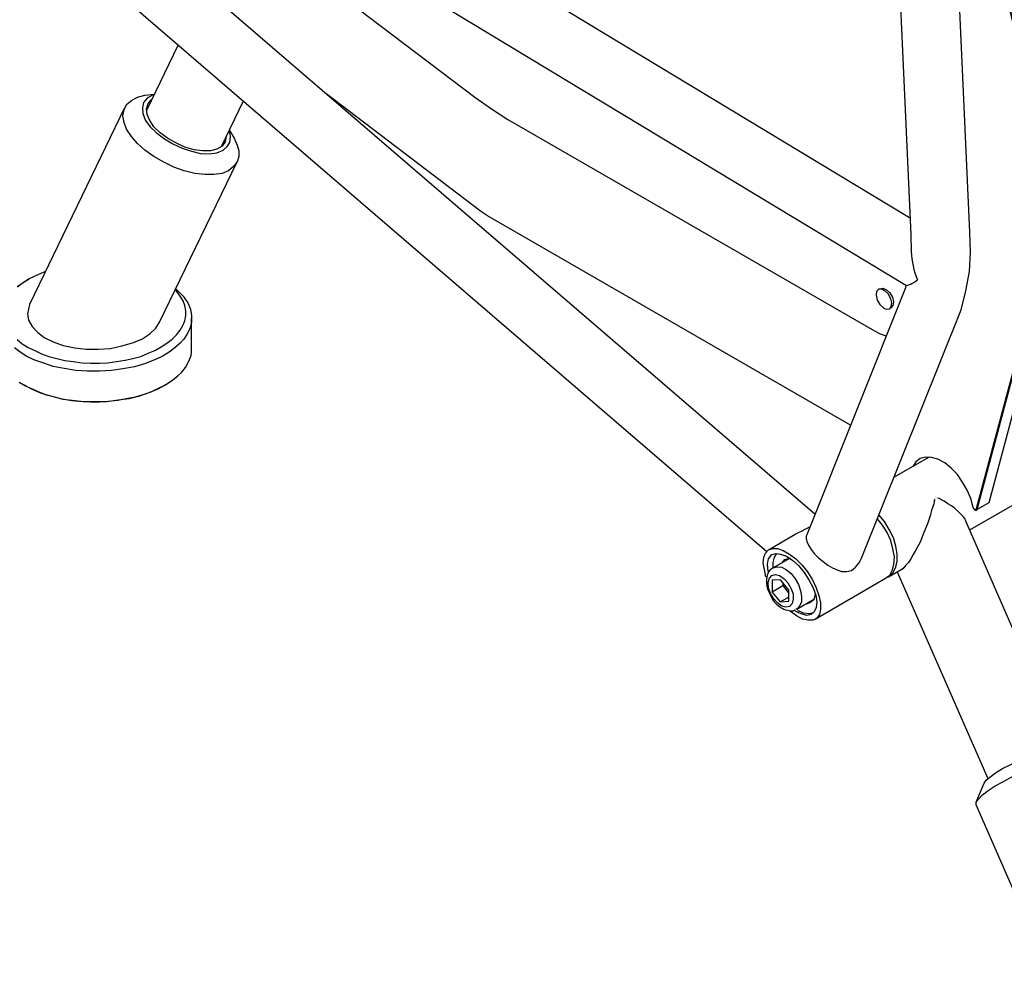
# Model space of a CAD drawing. Extents: x -12275 to 8380, y 0 to 5554.
# Drawn here: x 677 to 1008, y 898 to 1220 of the extents above; entities that cross this region are included whole.
import ezdxf
from ezdxf import colors
from ezdxf.entities.mleader import LeaderData, LeaderLine
from ezdxf.math import Vec2, Vec3

# ---------------------------------------------------------------- set-up
doc = ezdxf.new("R2010")
doc.units = 0
doc.header["$LTSCALE"] = 0.1
doc.layers.get('0').update_dxf_attribs({"linetype": 'CONTINUOUS'})
doc.layers.add('SUNPOU', color=7, linetype='CONTINUOUS')
doc.styles.get("Standard").update_dxf_attribs({"font": 'ROMANS.shx', "bigfont": 'extfont2.shx'})

# ---------------------------------------------------------------- blocks, each defined once
blk = doc.blocks.new('_OPEN')
at = {"color": 0, "linetype": 'ByBlock'}
for p, q in [((-1, 0.1667), (0, 0)), ((0, 0), (-1, -0.1667)), ((0, 0), (-1, 0))]:
    blk.add_line(p, q, dxfattribs=at)

msp = doc.modelspace()

# ---------------------------------------------------------------- linework, layer by layer
at = {"color": 2}
for points in [[(976.49, 1153.37), (655.69, 1347.12)], [(644.39, 1330.53), (975.43, 1130.61)], [(990.25, 1305.48), (1024.84, 1162.37), (1025.55, 1159.02), (1025.55, 1155.84), (1025.02, 1153.02), (998.9, 1055.44), (998.55, 1055.08), (998.9, 1055.08), (999.25, 1055.26), (1025.37, 1153.02), (1025.9, 1155.84), (1025.72, 1159.02), (1025.19, 1162.37), (990.43, 1305.65)], [(1029.78, 1159.37), (1029.6, 1162.02), (1029.08, 1164.84), (994.49, 1307.95), (1029.08, 1164.66), (1029.78, 1161.31), (1029.78, 1158.13), (1029.25, 1155.31), (1003.14, 1057.55)], [(975.26, 1130.61), (975.08, 1129.9), (941.91, 1046.79), (941.73, 1046.26), (941.73, 1045.55), (941.91, 1044.5), (942.44, 1043.26), (943.32, 1041.85), (944.37, 1040.43), (945.78, 1039.02), (947.37, 1037.79), (948.96, 1036.56), (950.55, 1035.67), (952.14, 1034.97), (953.73, 1034.44), (955.31, 1034.44), (956.9, 1034.79), (958.32, 1035.85), (959.38, 1037.26), (959.9, 1037.97), (960.26, 1038.85), (993.78, 1122.49), (995.37, 1128.84), (996.61, 1135.37), (996.96, 1141.9), (996.78, 1148.61), (989.72, 1305.12)], [(970.31, 1293.83), (976.84, 1147.72), (977.02, 1142.08)], [(753.27, 1264.72), (757.5, 1258.54), (761.92, 1252.36), (766.5, 1246.54), (771.27, 1241.07), (776.39, 1235.95), (781.5, 1231.37), (786.8, 1226.95), (830.21, 1193.95), (835.85, 1190.07), (841.32, 1186.54), (964.67, 1115.43), (966.61, 1114.37), (968.55, 1113.67)], [(944.55, 1053.67), (716.39, 1250.07)], [(704.21, 1234.19), (928.49, 1041.14)], [(730.33, 1211.6), (719.74, 1189.55)], [(746.56, 1180.9), (746.21, 1178.96), (745.15, 1177.54), (743.39, 1176.48), (741.27, 1175.96), (738.62, 1175.96), (735.8, 1176.31), (732.62, 1177.19), (729.62, 1178.6), (726.8, 1180.19), (724.33, 1181.96), (722.21, 1184.07), (720.8, 1186.19), (719.92, 1188.13), (719.74, 1190.07), (720.27, 1191.84), (721.33, 1193.07)], [(744.98, 1177.37), (752.39, 1192.72)], [(956.55, 1083.67), (834.44, 1154.08), (832.15, 1155.67), (780.09, 1195.19)], [(712.33, 1190.43), (680.39, 1124.25), (679.69, 1121.08), (680.04, 1118.96), (681.27, 1116.84), (683.04, 1114.9), (685.33, 1113.14), (688.33, 1111.73), (691.68, 1110.49), (695.57, 1109.61), (699.45, 1109.25), (703.51, 1109.25), (707.57, 1109.43), (711.45, 1110.31), (714.98, 1111.37), (718.15, 1112.61), (720.8, 1114.37), (722.92, 1116.31), (724.15, 1118.25), (750.27, 1172.25)], [(685.69, 1135.37), (684.98, 1135.02), (684.45, 1134.84), (682.16, 1133.78), (680.04, 1132.72), (677.92, 1131.31), (676.33, 1130.08)], [(676.16, 1130.26), (678.8, 1132.02), (680.22, 1132.72)], [(965.9, 1129.37), (966.61, 1129.55), (967.49, 1129.73), (968.73, 1129.2), (969.78, 1128.14), (970.67, 1126.72), (971.02, 1125.13), (970.84, 1123.9), (970.31, 1123.2), (969.78, 1122.84), (970.31, 1123.55), (970.49, 1124.78), (970.14, 1126.19), (969.26, 1127.78), (968.2, 1128.84), (967.14, 1129.37), (966.08, 1129.37), (965.37, 1128.67), (965.2, 1127.43), (965.55, 1125.66), (966.43, 1124.25), (967.85, 1123.02)], [(729.62, 1129.55), (732.09, 1127.08), (733.68, 1124.78), (734.56, 1122.67), (734.92, 1120.55), (734.92, 1118.25), (734.56, 1116.84), (734.03, 1115.61), (733.33, 1114.2), (732.27, 1112.61), (731.04, 1111.2), (729.27, 1109.61), (727.33, 1108.19), (725.04, 1106.78), (722.21, 1105.55), (719.04, 1104.32), (715.68, 1103.26), (711.8, 1102.55), (707.92, 1102.02), (703.86, 1101.84), (699.8, 1101.84), (695.92, 1102.02), (692.04, 1102.73), (688.33, 1103.43), (685.16, 1104.49), (682.16, 1105.55), (679.51, 1106.78), (677.22, 1108.19), (675.27, 1109.61)], [(676.16, 1112.43), (677.92, 1111.02), (679.86, 1109.78), (682.16, 1108.72), (684.45, 1107.67), (686.92, 1106.78), (689.57, 1106.08), (692.21, 1105.37), (695.04, 1105.02), (698.04, 1104.67), (700.86, 1104.49), (703.86, 1104.49), (706.68, 1104.67), (709.68, 1105.02), (712.51, 1105.55), (715.15, 1106.08), (717.8, 1106.78), (720.27, 1107.84), (722.57, 1108.72), (724.68, 1109.96), (726.62, 1111.2), (728.39, 1112.61), (729.8, 1114.02), (731.04, 1115.61), (731.92, 1117.19), (732.62, 1118.78), (732.98, 1120.55), (732.98, 1122.14), (732.62, 1123.9), (732.09, 1125.49), (731.04, 1127.08), (729.98, 1128.67), (729.62, 1128.84), (729.45, 1129.2)], [(967.67, 1123.02), (968.73, 1122.67), (969.78, 1122.84)], [(993.78, 1122.67), (993.78, 1122.67)], [(676.86, 1098.14), (678.98, 1096.9), (681.45, 1095.67), (684.27, 1094.43), (687.45, 1093.55), (690.8, 1092.67), (694.51, 1091.96), (698.39, 1091.61), (702.45, 1091.61), (706.33, 1091.61), (710.21, 1092.14), (713.92, 1092.67), (717.45, 1093.55), (720.63, 1094.61), (723.62, 1095.85), (726.09, 1097.26), (728.21, 1098.67), (730.15, 1100.08), (731.57, 1101.49), (732.8, 1103.08), (733.68, 1104.49), (734.21, 1105.73), (734.74, 1107.14), (734.92, 1108.37), (734.92, 1109.61), (734.92, 1119.67)], [(725.92, 1097.08), (725.56, 1096.9), (723.45, 1095.85), (721.15, 1094.79), (718.51, 1093.9), (715.86, 1093.02), (712.86, 1092.49), (710.04, 1091.96), (706.86, 1091.61), (703.86, 1091.43), (700.86, 1091.43), (697.68, 1091.61), (694.69, 1091.96), (691.68, 1092.31), (688.86, 1093.02), (686.04, 1093.73), (683.57, 1094.79), (681.1, 1095.85), (680.04, 1096.37), (678.98, 1096.9), (678.63, 1097.08)], [(983.02, 1072.9), (971.02, 1066.02)], [(998.55, 1055.08), (998.19, 1055.44), (997.84, 1055.96), (997.13, 1058.96), (995.9, 1061.79), (994.31, 1064.43), (992.55, 1067.08), (990.43, 1069.2), (988.31, 1070.96), (986.02, 1072.2), (983.9, 1072.73), (981.78, 1072.9), (980.02, 1072.38), (978.61, 1071.32), (977.55, 1069.73)], [(971.72, 1066.37), (971.37, 1066.73)], [(984.96, 1058.61), (984.79, 1058.26), (984.79, 1057.9), (984.61, 1057.2), (984.43, 1056.49), (983.9, 1055.08), (983.55, 1053.5), (982.49, 1050.49), (981.25, 1047.49), (980.02, 1044.32), (978.43, 1041.49), (977.73, 1040.08), (976.84, 1038.67), (976.14, 1037.44), (975.26, 1036.56), (974.55, 1035.67), (973.84, 1035.14)], [(984.96, 1058.96), (984.96, 1058.96)], [(984.96, 1058.79), (984.96, 1058.79)], [(985.14, 1059.49), (985.14, 1059.49)], [(985.14, 1059.32), (985.14, 1059.32)], [(985.14, 1059.32), (985.14, 1059.32)], [(985.14, 1059.14), (985.14, 1059.14)], [(985.49, 1059.32), (985.49, 1059.32)], [(985.67, 1059.32), (985.67, 1059.32)], [(985.84, 1059.14), (985.84, 1059.14)], [(1028.37, 975.85), (995.37, 1051.38), (995.02, 1052.26), (994.49, 1052.97), (993.61, 1053.85), (992.73, 1054.73), (991.67, 1055.61), (990.61, 1056.49), (989.37, 1057.2), (988.14, 1058.08), (987.43, 1058.43), (986.72, 1058.79), (986.37, 1058.96), (986.02, 1059.14)], [(986.02, 1059.14), (986.02, 1059.14)], [(1003.14, 1057.55), (999.25, 1055.26), (998.9, 1055.44)], [(1003.14, 1057.55), (1003.14, 1057.55)], [(968.9, 1032.49), (969.43, 1032.67), (970.84, 1033.91), (971.72, 1035.67), (972.25, 1037.79), (972.25, 1040.26), (971.9, 1042.91), (971.02, 1045.73), (969.61, 1048.55), (968.02, 1051.2), (966.08, 1053.5)], [(998.37, 1055.26), (998.37, 1055.26)], [(944.73, 1018.38), (968.37, 1032.14), (969.78, 1033.2), (970.67, 1034.97), (971.2, 1036.91), (971.37, 1039.38), (970.84, 1042.02), (970.14, 1044.85), (968.9, 1047.49), (967.32, 1049.96), (965.55, 1052.26)], [(929.2, 1041.85), (938.02, 1046.97), (939.08, 1047.49), (940.14, 1048.02), (941.55, 1048.73), (942.96, 1049.43)], [(928.14, 1032.67), (927.61, 1035.14), (927.26, 1037.26), (927.43, 1039.2), (927.96, 1040.61), (929.02, 1041.67), (930.43, 1042.2), (932.02, 1042.2), (933.97, 1041.49), (936.08, 1040.26), (938.2, 1038.67), (940.32, 1036.56), (942.08, 1034.26), (943.85, 1031.61), (945.08, 1028.97), (945.96, 1026.32), (946.49, 1023.85), (946.49, 1021.73), (946.14, 1019.97), (945.26, 1018.73), (944.02, 1018.03), (942.26, 1018.03), (940.49, 1018.38), (938.37, 1019.44), (936.26, 1021.03)], [(928.84, 1034.44), (928.67, 1036.91), (929.02, 1038.67), (930.08, 1040.08), (931.49, 1040.43), (933.08, 1040.26), (935.02, 1039.55), (937.14, 1038.14), (939.08, 1036.38), (941.02, 1034.08), (942.61, 1031.61), (944.02, 1028.97), (944.9, 1026.5), (945.26, 1024.2), (945.08, 1022.26), (944.37, 1020.85), (943.32, 1019.97), (941.91, 1019.62), (939.96, 1020.14), (938.02, 1021.03)], [(931.67, 1040.43), (930.96, 1039.2), (930.43, 1037.44), (930.43, 1035.67)], [(936.26, 1038.85), (930.61, 1035.67)], [(933.44, 1037.26), (934.49, 1038.5), (936.08, 1038.85)], [(929.55, 1034.97), (929.02, 1034.26), (928.67, 1033.38), (928.49, 1032.67), (928.32, 1031.61), (928.32, 1030.73), (928.49, 1029.5), (928.67, 1028.44), (929.2, 1027.38), (929.73, 1026.32), (930.26, 1025.26), (930.96, 1024.2), (931.85, 1023.32), (932.73, 1022.61), (933.08, 1022.26), (933.61, 1022.08), (934.14, 1021.73), (934.67, 1021.55), (935.55, 1021.38), (936.43, 1021.2), (937.31, 1021.2), (938.02, 1021.55)], [(930.61, 1035.67), (931.85, 1036.03), (933.44, 1035.85), (935.02, 1034.97), (936.61, 1033.73), (938.02, 1031.96), (939.08, 1030.02), (939.79, 1027.91), (940.14, 1025.97), (940.14, 1024.2), (939.43, 1022.79), (938.55, 1021.73)], [(969.43, 1032.67), (974.37, 1035.5)], [(972.25, 1034.26), (1002.78, 964.73)], [(933.08, 1024.2), (935.9, 1024.38), (935.9, 1028.09), (933.08, 1031.61), (930.26, 1031.44), (930.26, 1027.56)], [(933.79, 1030.73), (933.79, 1029.67), (935.9, 1027.03)], [(935.9, 1025.79), (933.08, 1024.2), (930.26, 1027.56), (933.79, 1029.67)], [(938.55, 1021.73), (944.2, 1025.08)], [(944.73, 1026.85), (944.2, 1024.91), (942.96, 1023.85), (941.38, 1023.32)], [(938.02, 1021.55), (938.02, 1021.55)], [(938.2, 1021.73), (938.55, 1021.91)], [(938.73, 1021.38), (940.67, 1020.5), (942.61, 1020.32), (944.2, 1020.67)], [(998.9, 956.79), (1001.55, 963.15), (1002.25, 964.2), (1003.49, 965.26), (1005.43, 966.68), (1007.72, 968.09), (1010.55, 969.5), (1013.37, 971.09), (1016.55, 972.32), (1019.55, 973.56), (1022.54, 974.62), (1025.19, 975.32), (1027.49, 975.68), (1029.25, 975.85), (1030.31, 975.68), (1036.66, 973.38)], [(1030.84, 882.86), (998.9, 955.91), (998.9, 956.79), (999.61, 957.85), (1001.02, 959.27), (1002.96, 960.68), (1005.25, 962.26), (1008.25, 963.85), (1011.43, 965.62), (1014.78, 967.21), (1018.31, 968.8), (1021.84, 970.21), (1025.37, 971.44), (1028.55, 972.5), (1031.37, 973.03), (1033.66, 973.56), (1035.61, 973.56), (1036.84, 973.38), (1037.37, 972.85), (1078.13, 880.03)]]:
    msp.add_lwpolyline(points, dxfattribs=at)
for points in [[(714.63, 1192.9), (716.74, 1193.95), (719.21, 1194.66), (722.39, 1195.01), (720.1, 1193.78), (718.68, 1192.19), (718.33, 1190.43), (718.51, 1188.49), (719.39, 1186.19), (720.98, 1184.07), (723.1, 1181.96), (725.74, 1180.02), (728.57, 1178.25), (731.74, 1176.84), (734.92, 1175.78), (737.92, 1175.07), (740.92, 1174.9), (743.39, 1175.25), (745.51, 1176.13), (746.92, 1177.37), (747.8, 1178.78), (747.98, 1180.72), (747.62, 1182.84), (749.21, 1180.19), (750.27, 1177.9), (750.8, 1175.96), (750.8, 1174.02), (750.27, 1172.25), (749.03, 1170.66), (747.27, 1169.25), (745.15, 1168.37), (742.33, 1168.01), (739.33, 1168.01), (735.98, 1168.37), (732.45, 1169.25), (728.92, 1170.49), (725.56, 1172.08), (722.21, 1174.02), (719.21, 1176.13), (716.74, 1178.43), (714.63, 1180.72), (713.04, 1183.19), (712.16, 1185.48), (711.8, 1187.78), (712.16, 1189.72), (713.04, 1191.49)], [(936.08, 1022.61), (934.85, 1022.44), (933.44, 1022.79), (932.02, 1023.85), (930.79, 1025.26), (929.73, 1027.03), (929.02, 1028.97), (928.84, 1030.73), (929.37, 1032.14), (930.08, 1033.02), (931.32, 1033.38), (932.73, 1033.02), (934.32, 1031.96), (935.55, 1030.55), (936.61, 1028.61), (937.31, 1026.85), (937.31, 1025.08), (936.96, 1023.67)]]:
    msp.add_lwpolyline(points, close=True, dxfattribs=at)
at = {"color": 2, "ltscale": 0.88547}
msp.add_lwpolyline([(996.78, 1048.38), (1024.49, 1064.38)], dxfattribs=at)
at = {"color": 2, "ltscale": 0.006953}
msp.add_lwpolyline([(930.61, 1035.67), (929.55, 1034.97)], dxfattribs=at)
at = {"color": 2}
for centre, radius, start, end in [((1004.79, 1143.25), 27.8, 182.4166, 202.641), ((972.94, 1139.87), 9.59, 285.0313, 310.2264)]:
    msp.add_arc(centre, radius, start, end, dxfattribs=at)

# ---------------------------------------------------------------- leaders
at = {"layer": 'SUNPOU'}
ml = msp.add_multileader_mtext('Standard', dxfattribs=at)
ml.set_content('排水ホース接続口', color=256)
ml.set_leader_properties()
ml.set_arrow_properties(name='OPEN')
ml.build(insert=Vec2(0, 0))
ml.multileader.update_dxf_attribs({"text_left_attachment_type": 5, "text_right_attachment_type": 5, "dogleg_length": 2.5, "arrow_head_size": 60, "scale": 20})
ctx = ml.context
ctx.base_point, ctx.scale, ctx.char_height, ctx.arrow_head_size, ctx.landing_gap_size, ctx.plane_origin = Vec3(4148.35, 978.76), 20, 40, 60, 20, Vec3(5221.6, 1729.47)
ctx.left_attachment, ctx.right_attachment, ctx.text_align_type = 5, 5, 2
notes = []
notes.append((ctx, [(0, (1, 1, 0), (4608.26, 978.76), (-1, 0), 50, [(0, [(5221.6, 1729.47)], 0, [])])]))
ctx.mtext.insert, ctx.mtext.width, ctx.mtext.alignment, ctx.mtext.flow_direction = Vec3(4538.26, 1026.76), 773.2568, 3, 5
ml = msp.add_multileader_mtext('Standard', dxfattribs=at)
ml.set_content('給水ホース接続口', color=256)
ml.set_leader_properties()
ml.set_arrow_properties(name='OPEN')
ml.build(insert=Vec2(0, 0))
ml.multileader.update_dxf_attribs({"text_left_attachment_type": 5, "text_right_attachment_type": 5, "dogleg_length": 2.5, "arrow_head_size": 60, "scale": 20})
ctx = ml.context
ctx.base_point, ctx.scale, ctx.char_height, ctx.arrow_head_size, ctx.landing_gap_size, ctx.plane_origin = Vec3(4147.09, 1084.38), 20, 40, 60, 20, Vec3(4951.28, 1513.84)
ctx.left_attachment, ctx.right_attachment, ctx.text_align_type = 5, 5, 2
notes.append((ctx, [(1, (1, 1, 0), (4607.76, 1084.38), (-1, 0), 50, [(0, [(4951.28, 1513.84)], 0, [])])]))
ctx.mtext.insert, ctx.mtext.width, ctx.mtext.alignment, ctx.mtext.flow_direction = Vec3(4537.76, 1132.38), 840.6579, 3, 5
for ctx, leaders in notes:
    for number, flags, end, landing, length, lines in leaders:
        leader = LeaderData()
        leader.index, (leader.has_last_leader_line, leader.has_dogleg_vector, leader.attachment_direction) = number, flags
        leader.last_leader_point, leader.dogleg_vector, leader.dogleg_length = Vec3(end), Vec3(landing), length
        for number, points, colour, breaks in lines:
            line = LeaderLine()
            line.index, line.vertices, line.color, line.breaks = number, Vec3.list(points), colors.encode_raw_color(colour), breaks
            leader.lines.append(line)
        ctx.leaders.append(leader)

doc.saveas('drawing.dxf')
